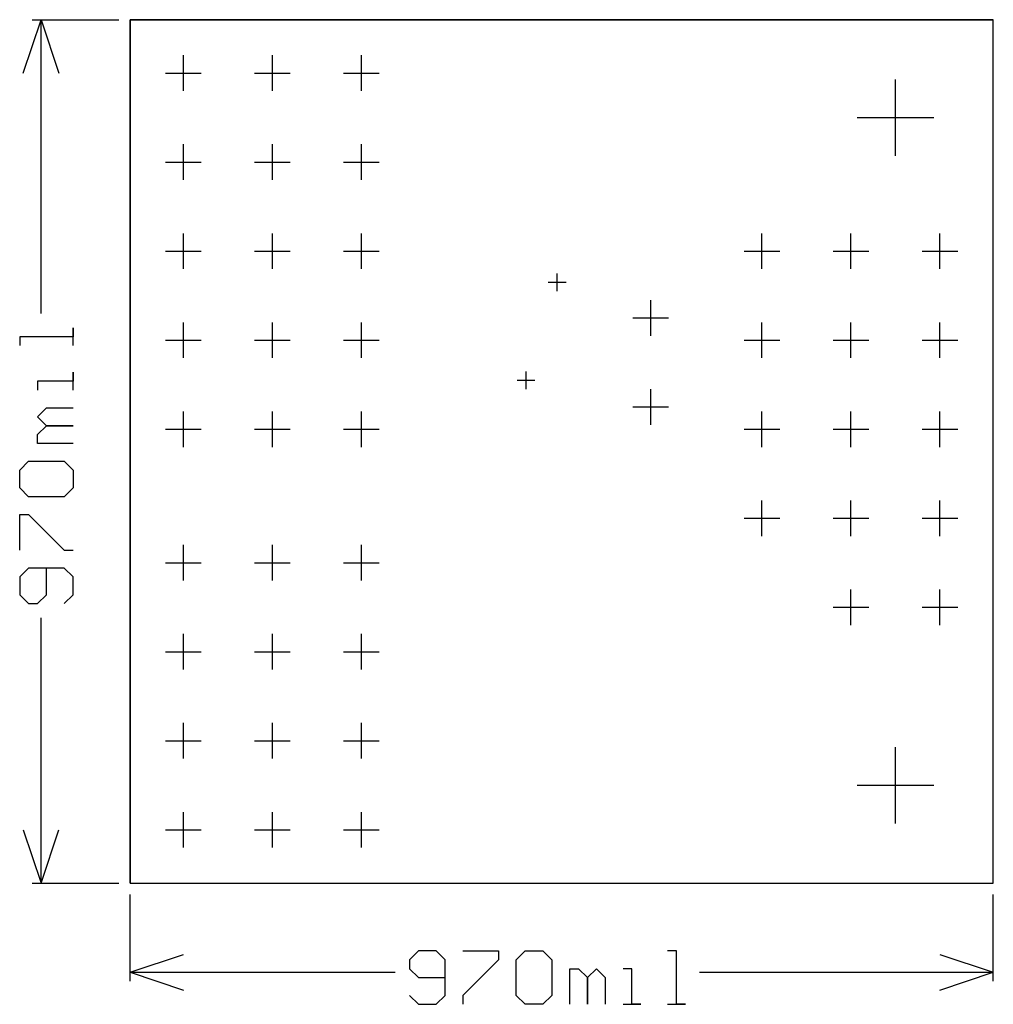
# Model space of a CAD drawing. Extents: x 7.38 to 8.47, y 14.86 to 15.97.
import ezdxf

# ---------------------------------------------------------------- set-up
doc = ezdxf.new("R2010")
doc.units = 0
doc.layers.add('gg1', color=1, linetype='CONTINUOUS')
doc.layers.add('gm', color=1, linetype='CONTINUOUS')

msp = doc.modelspace()

# ---------------------------------------------------------------- linework, layer by layer
at = {"layer": 'gg1', "color": 1}
for points in [[(7.38, 15.91), (7.4, 15.97)], [(7.39, 15.97), (7.4875, 15.97)], [(7.4, 15.97), (7.42, 15.91)], [(7.4, 15.63995), (7.4, 15.97)], [(7.5, 15), (8.47, 15), (8.47, 15.97)], [(7.5, 15.97), (8.47, 15.97)], [(7.5, 15), (7.5, 15.97)], [(7.56, 15.89), (7.56, 15.93)], [(7.66, 15.89), (7.66, 15.93)], [(7.76, 15.89), (7.76, 15.93)], [(7.54, 15.91), (7.58, 15.91)], [(7.64, 15.91), (7.68, 15.91)], [(7.74, 15.91), (7.78, 15.91)], [(8.36, 15.817), (8.36, 15.903)], [(8.317, 15.86), (8.403, 15.86)], [(7.56, 15.79), (7.56, 15.83)], [(7.66, 15.79), (7.66, 15.83)], [(7.76, 15.79), (7.76, 15.83)], [(7.54, 15.81), (7.58, 15.81)], [(7.64, 15.81), (7.68, 15.81)], [(7.74, 15.81), (7.78, 15.81)], [(7.56, 15.69), (7.56, 15.73)], [(7.66, 15.69), (7.66, 15.73)], [(7.76, 15.69), (7.76, 15.73)], [(8.21, 15.69), (8.21, 15.73)], [(8.31, 15.69), (8.31, 15.73)], [(8.41, 15.69), (8.41, 15.73)], [(7.54, 15.71), (7.58, 15.71)], [(7.64, 15.71), (7.68, 15.71)], [(7.74, 15.71), (7.78, 15.71)], [(8.19, 15.71), (8.23, 15.71)], [(8.29, 15.71), (8.33, 15.71)], [(8.39, 15.71), (8.43, 15.71)], [(7.98, 15.665), (7.98, 15.685)], [(7.97, 15.675), (7.99, 15.675)], [(8.085, 15.615), (8.085, 15.655)], [(7.56, 15.59), (7.56, 15.63)], [(7.66, 15.59), (7.66, 15.63)], [(7.76, 15.59), (7.76, 15.63)], [(8.065, 15.635), (8.105, 15.635)], [(8.21, 15.59), (8.21, 15.63)], [(8.31, 15.59), (8.31, 15.63)], [(8.41, 15.59), (8.41, 15.63)], [(7.43599, 15.60396), (7.43599, 15.62395), (7.43599, 15.61395), (7.37601, 15.61395), (7.37601, 15.60396)], [(7.54, 15.61), (7.58, 15.61)], [(7.64, 15.61), (7.68, 15.61)], [(7.74, 15.61), (7.78, 15.61)], [(8.19, 15.61), (8.23, 15.61)], [(8.29, 15.61), (8.33, 15.61)], [(8.39, 15.61), (8.43, 15.61)], [(7.43599, 15.55397), (7.43599, 15.57397), (7.43599, 15.56397), (7.396, 15.56397), (7.396, 15.55397)], [(7.945, 15.555), (7.945, 15.575)], [(7.935, 15.565), (7.955, 15.565)], [(8.085, 15.515), (8.085, 15.555)], [(7.43599, 15.49399), (7.396, 15.49399), (7.396, 15.50399), (7.406, 15.51398), (7.43599, 15.51398), (7.406, 15.51398), (7.396, 15.52398), (7.406, 15.53398), (7.43599, 15.53398)], [(7.56, 15.49), (7.56, 15.53)], [(7.66, 15.49), (7.66, 15.53)], [(7.76, 15.49), (7.76, 15.53)], [(8.065, 15.535), (8.105, 15.535)], [(8.21, 15.49), (8.21, 15.53)], [(8.31, 15.49), (8.31, 15.53)], [(8.41, 15.49), (8.41, 15.53)], [(7.54, 15.51), (7.58, 15.51)], [(7.64, 15.51), (7.68, 15.51)], [(7.74, 15.51), (7.78, 15.51)], [(8.19, 15.51), (8.23, 15.51)], [(8.29, 15.51), (8.33, 15.51)], [(8.39, 15.51), (8.43, 15.51)], [(7.38601, 15.43401), (7.37601, 15.44401), (7.37601, 15.464), (7.38601, 15.474), (7.42599, 15.474), (7.43599, 15.464), (7.43599, 15.44401), (7.42599, 15.43401), (7.38601, 15.43401)], [(8.21, 15.39), (8.21, 15.43)], [(8.31, 15.39), (8.31, 15.43)], [(8.41, 15.39), (8.41, 15.43)], [(7.37601, 15.37403), (7.37601, 15.41402), (7.38601, 15.41402), (7.42599, 15.37403), (7.43599, 15.37403)], [(8.19, 15.41), (8.23, 15.41)], [(8.29, 15.41), (8.33, 15.41)], [(8.39, 15.41), (8.43, 15.41)], [(7.56, 15.34), (7.56, 15.38)], [(7.66, 15.34), (7.66, 15.38)], [(7.76, 15.34), (7.76, 15.38)], [(7.42599, 15.31405), (7.43599, 15.32405), (7.43599, 15.34404), (7.42599, 15.35404), (7.38601, 15.35404), (7.37601, 15.34404), (7.37601, 15.32405), (7.38601, 15.31405), (7.396, 15.31405), (7.406, 15.32405), (7.406, 15.35404)], [(7.54, 15.36), (7.58, 15.36)], [(7.64, 15.36), (7.68, 15.36)], [(7.74, 15.36), (7.78, 15.36)], [(8.31, 15.29), (8.31, 15.33)], [(8.41, 15.29), (8.41, 15.33)], [(8.29, 15.31), (8.33, 15.31)], [(8.39, 15.31), (8.43, 15.31)], [(7.4, 15), (7.4, 15.29805)], [(7.56, 15.24), (7.56, 15.28)], [(7.66, 15.24), (7.66, 15.28)], [(7.76, 15.24), (7.76, 15.28)], [(7.54, 15.26), (7.58, 15.26)], [(7.64, 15.26), (7.68, 15.26)], [(7.74, 15.26), (7.78, 15.26)], [(7.56, 15.14), (7.56, 15.18)], [(7.66, 15.14), (7.66, 15.18)], [(7.76, 15.14), (7.76, 15.18)], [(7.54, 15.16), (7.58, 15.16)], [(7.64, 15.16), (7.68, 15.16)], [(7.74, 15.16), (7.78, 15.16)], [(8.36, 15.067), (8.36, 15.153)], [(8.317, 15.11), (8.403, 15.11)], [(7.56, 15.04), (7.56, 15.08)], [(7.66, 15.04), (7.66, 15.08)], [(7.76, 15.04), (7.76, 15.08)], [(7.38, 15.06), (7.4, 15), (7.42, 15.06)], [(7.54, 15.06), (7.58, 15.06)], [(7.64, 15.06), (7.68, 15.06)], [(7.74, 15.06), (7.78, 15.06)], [(7.39, 15), (7.4875, 15)], [(7.5, 14.89), (7.5, 14.9875)], [(8.47, 14.89), (8.47, 14.9875)], [(7.5, 14.9), (7.56, 14.92)], [(7.81405, 14.87401), (7.82405, 14.86401), (7.84404, 14.86401), (7.85404, 14.87401), (7.85404, 14.91399), (7.84404, 14.92399), (7.82405, 14.92399), (7.81405, 14.91399), (7.81405, 14.904), (7.82405, 14.894), (7.85404, 14.894)], [(7.87403, 14.92399), (7.91402, 14.92399), (7.91402, 14.91399), (7.87403, 14.87401), (7.87403, 14.86401)], [(7.93401, 14.91399), (7.94401, 14.92399), (7.964, 14.92399), (7.974, 14.91399), (7.974, 14.87401), (7.964, 14.86401), (7.94401, 14.86401), (7.93401, 14.87401), (7.93401, 14.91399)], [(8.10396, 14.86401), (8.12395, 14.86401), (8.11395, 14.86401), (8.11395, 14.92399), (8.10396, 14.92399)], [(8.41, 14.92), (8.47, 14.9)], [(7.5, 14.9), (7.56, 14.88)], [(7.5, 14.9), (7.79805, 14.9)], [(7.99399, 14.86401), (7.99399, 14.904), (8.00399, 14.904), (8.01398, 14.894), (8.01398, 14.86401), (8.01398, 14.894), (8.02398, 14.904), (8.03398, 14.894), (8.03398, 14.86401)], [(8.05397, 14.86401), (8.07397, 14.86401), (8.06397, 14.86401), (8.06397, 14.904), (8.05397, 14.904)], [(8.13995, 14.9), (8.47, 14.9)], [(8.41, 14.88), (8.47, 14.9)]]:
    msp.add_lwpolyline(points, dxfattribs=at)
at = {"layer": 'gm', "color": 1}
msp.add_lwpolyline([(7.5, 15), (8.47, 15), (8.47, 15.97), (7.5, 15.97), (7.5, 15)], dxfattribs=at)

doc.saveas('drawing.dxf')
